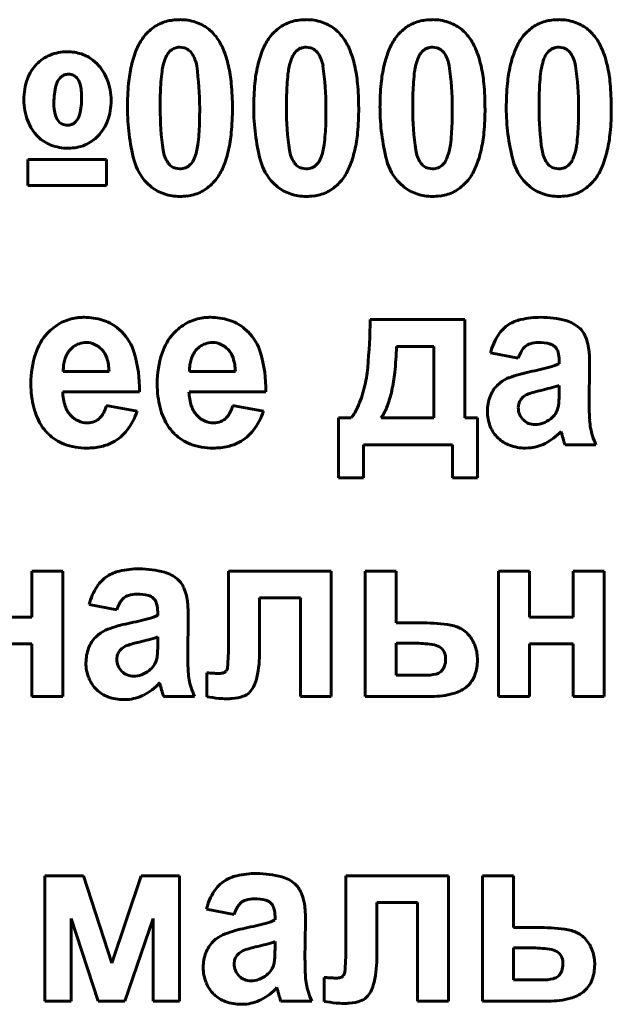
# Model space of a CAD drawing. Units: millimetres. Extents: x -503 to 6712, y -3611 to 2938.
# Drawn here: x 6299 to 6311, y 2125 to 2145 of the extents above; entities that cross this region are included whole.
import ezdxf

# ---------------------------------------------------------------- set-up
doc = ezdxf.new("R2010")
doc.units = ezdxf.units.MM
doc.linetypes.add('K5LT_BASIC', pattern=[0])

msp = doc.modelspace()

# ---------------------------------------------------------------- linework, layer by layer
at = {"color": 5, "linetype": 'K5LT_BASIC', "lineweight": 60, "true_color": 0x0000ff}
for p, q in [((6302.64, 2144.177), (6302.555, 2144.19)), ((6305.122, 2144.177), (6305.037, 2144.19)), ((6307.604, 2144.177), (6307.519, 2144.19)), ((6310.086, 2144.177), (6310.001, 2144.19)), ((6302.351, 2144.105), (6302.331, 2144.082)), ((6304.833, 2144.105), (6304.813, 2144.082)), ((6307.315, 2144.105), (6307.294, 2144.082)), ((6309.797, 2144.105), (6309.776, 2144.082)), ((6300.924, 2143.866), (6300.844, 2143.937)), ((6300.225, 2143.61), (6300.202, 2143.589)), ((6300.484, 2142.702), (6300.505, 2142.722)), ((6299.569, 2141.982), (6299.569, 2141.468)), ((6301.115, 2141.982), (6299.569, 2141.982)), ((6301.115, 2141.468), (6301.115, 2141.982)), ((6302.759, 2141.881), (6302.78, 2141.904)), ((6305.241, 2141.881), (6305.262, 2141.904)), ((6307.723, 2141.881), (6307.744, 2141.904)), ((6310.205, 2141.881), (6310.225, 2141.904)), ((6302.469, 2141.809), (6302.555, 2141.796)), ((6304.951, 2141.809), (6305.037, 2141.796)), ((6307.433, 2141.809), (6307.519, 2141.796)), ((6309.914, 2141.809), (6310.001, 2141.796)), ((6299.569, 2141.468), (6301.115, 2141.468)), ((6301.906, 2141.522), (6301.997, 2141.441)), ((6304.388, 2141.522), (6304.478, 2141.441)), ((6306.87, 2141.522), (6306.96, 2141.441)), ((6309.352, 2141.522), (6309.442, 2141.441)), ((6308.153, 2138.836), (6306.296, 2138.836)), ((6308.153, 2136.904), (6308.153, 2138.836)), ((6301.411, 2138.596), (6301.317, 2138.679)), ((6303.893, 2138.596), (6303.798, 2138.679)), ((6300.459, 2138.299), (6300.389, 2138.231)), ((6302.941, 2138.299), (6302.871, 2138.231)), ((6307.548, 2138.304), (6306.814, 2138.304)), ((6307.546, 2136.904), (6307.548, 2138.304)), ((6308.659, 2138.18), (6309.204, 2138.074)), ((6309.921, 2138.304), (6309.94, 2138.284)), ((6310.008, 2138.033), (6310.008, 2137.967)), ((6300.263, 2137.817), (6301.163, 2137.817)), ((6302.745, 2137.817), (6303.645, 2137.817)), ((6310.597, 2137.178), (6310.606, 2137.936)), ((6308.848, 2137.593), (6308.789, 2137.54)), ((6300.252, 2137.418), (6301.761, 2137.418)), ((6302.734, 2137.418), (6304.243, 2137.418)), ((6309.743, 2137.466), (6309.645, 2137.443)), ((6310.008, 2137.413), (6310.008, 2137.542)), ((6301.717, 2137.037), (6301.109, 2137.143)), ((6304.199, 2137.037), (6303.591, 2137.143)), ((6309.213, 2137.177), (6309.204, 2137.104)), ((6305.921, 2136.904), (6305.671, 2136.904)), ((6305.671, 2136.904), (6305.671, 2135.725)), ((6306.51, 2136.904), (6307.546, 2136.904)), ((6308.403, 2136.904), (6308.153, 2136.904)), ((6308.403, 2135.725), (6308.403, 2136.904)), ((6310.046, 2136.638), (6310.046, 2136.637)), ((6310.046, 2136.637), (6310.047, 2136.634)), ((6310.047, 2136.634), (6310.048, 2136.63)), ((6310.048, 2136.63), (6310.05, 2136.624)), ((6310.05, 2136.624), (6310.052, 2136.616)), ((6310.052, 2136.616), (6310.055, 2136.605)), ((6310.055, 2136.605), (6310.059, 2136.591)), ((6310.059, 2136.591), (6310.064, 2136.573)), ((6310.064, 2136.573), (6310.067, 2136.562)), ((6306.162, 2136.372), (6307.912, 2136.372)), ((6306.162, 2135.725), (6306.162, 2136.372)), ((6307.912, 2136.372), (6307.912, 2135.725)), ((6309.347, 2136.31), (6309.407, 2136.312)), ((6310.124, 2136.372), (6310.731, 2136.372)), ((6305.671, 2135.725), (6306.162, 2135.725)), ((6307.912, 2135.725), (6308.403, 2135.725)), ((6300.255, 2133.89), (6299.648, 2133.89)), ((6299.648, 2133.89), (6299.648, 2132.986)), ((6300.255, 2131.426), (6300.255, 2133.89)), ((6303.512, 2133.89), (6303.512, 2132.454)), ((6305.53, 2133.89), (6303.512, 2133.89)), ((6305.53, 2131.426), (6305.53, 2133.89)), ((6306.803, 2133.89), (6306.196, 2133.89)), ((6306.196, 2133.89), (6306.196, 2131.426)), ((6306.803, 2132.871), (6306.803, 2133.89)), ((6309.427, 2133.89), (6308.819, 2133.89)), ((6308.819, 2133.89), (6308.819, 2131.426)), ((6309.427, 2132.986), (6309.427, 2133.89)), ((6310.891, 2133.89), (6310.284, 2133.89)), ((6310.284, 2133.89), (6310.284, 2132.986)), ((6310.891, 2131.426), (6310.891, 2133.89)), ((6302.032, 2133.359), (6302.052, 2133.338)), ((6304.119, 2132.256), (6304.119, 2133.367)), ((6304.119, 2133.367), (6304.923, 2133.367)), ((6304.923, 2133.367), (6304.923, 2131.426)), ((6300.771, 2133.234), (6301.316, 2133.128)), ((6299.648, 2132.986), (6298.791, 2132.986)), ((6302.119, 2133.087), (6302.119, 2133.021)), ((6302.709, 2132.232), (6302.718, 2132.99)), ((6310.284, 2132.986), (6309.427, 2132.986)), ((6307.409, 2132.871), (6306.803, 2132.871)), ((6300.96, 2132.648), (6300.9, 2132.594)), ((6302.119, 2132.467), (6302.119, 2132.596)), ((6298.791, 2132.463), (6299.648, 2132.463)), ((6299.648, 2132.463), (6299.648, 2131.426)), ((6301.854, 2132.521), (6301.757, 2132.497)), ((6306.803, 2132.472), (6306.803, 2131.843)), ((6307.196, 2132.472), (6306.803, 2132.472)), ((6307.708, 2132.361), (6307.685, 2132.381)), ((6309.427, 2131.426), (6309.427, 2132.463)), ((6309.427, 2132.463), (6310.284, 2132.463)), ((6310.284, 2132.463), (6310.284, 2131.426)), ((6301.325, 2132.231), (6301.316, 2132.158)), ((6308.402, 2132.145), (6308.397, 2132.24)), ((6303.084, 2131.89), (6303.083, 2131.89)), ((6303.083, 2131.89), (6303.083, 2131.422)), ((6303.086, 2131.889), (6303.084, 2131.89)), ((6303.089, 2131.889), (6303.086, 2131.889)), ((6303.093, 2131.889), (6303.089, 2131.889)), ((6303.098, 2131.889), (6303.093, 2131.889)), ((6303.105, 2131.889), (6303.098, 2131.889)), ((6303.114, 2131.889), (6303.105, 2131.889)), ((6303.124, 2131.888), (6303.114, 2131.889)), ((6303.138, 2131.887), (6303.124, 2131.888)), ((6303.156, 2131.886), (6303.138, 2131.887)), ((6303.175, 2131.885), (6303.156, 2131.886)), ((6303.185, 2131.885), (6303.175, 2131.885)), ((6303.462, 2131.926), (6303.452, 2131.915)), ((6306.803, 2131.843), (6307.365, 2131.843)), ((6307.68, 2131.912), (6307.695, 2131.927)), ((6302.157, 2131.692), (6302.157, 2131.691)), ((6302.157, 2131.691), (6302.158, 2131.688)), ((6302.158, 2131.688), (6302.16, 2131.684)), ((6302.16, 2131.684), (6302.161, 2131.678)), ((6302.161, 2131.678), (6302.164, 2131.67)), ((6302.164, 2131.67), (6302.167, 2131.659)), ((6302.167, 2131.659), (6302.17, 2131.645)), ((6302.17, 2131.645), (6302.175, 2131.627)), ((6302.175, 2131.627), (6302.178, 2131.616)), ((6308.173, 2131.605), (6308.23, 2131.656)), ((6299.648, 2131.426), (6300.255, 2131.426)), ((6302.236, 2131.426), (6302.843, 2131.426)), ((6304.923, 2131.426), (6305.53, 2131.426)), ((6306.196, 2131.426), (6307.494, 2131.426)), ((6308.819, 2131.426), (6309.427, 2131.426)), ((6310.284, 2131.426), (6310.891, 2131.426)), ((6301.458, 2131.364), (6301.518, 2131.366)), ((6299.903, 2127.901), (6299.903, 2125.437)), ((6300.661, 2127.901), (6299.903, 2127.901)), ((6301.22, 2126.184), (6300.661, 2127.901)), ((6301.796, 2127.901), (6301.22, 2126.184)), ((6302.547, 2127.901), (6301.796, 2127.901)), ((6302.547, 2125.437), (6302.547, 2127.901)), ((6305.816, 2127.901), (6305.816, 2126.465)), ((6307.835, 2127.901), (6305.816, 2127.901)), ((6307.835, 2125.437), (6307.835, 2127.901)), ((6309.108, 2127.901), (6308.501, 2127.901)), ((6308.501, 2127.901), (6308.501, 2125.437)), ((6309.108, 2126.882), (6309.108, 2127.901)), ((6304.337, 2127.37), (6304.356, 2127.349)), ((6306.423, 2127.378), (6307.227, 2127.378)), ((6306.423, 2126.267), (6306.423, 2127.378)), ((6307.227, 2127.378), (6307.227, 2125.437)), ((6303.075, 2127.245), (6303.62, 2127.139)), ((6300.421, 2127.059), (6300.95, 2125.437)), ((6300.421, 2125.437), (6300.421, 2127.059)), ((6301.475, 2125.437), (6302.029, 2127.059)), ((6302.029, 2127.059), (6302.029, 2125.437)), ((6304.424, 2127.098), (6304.424, 2127.033)), ((6305.013, 2126.243), (6305.022, 2127.001)), ((6309.714, 2126.882), (6309.108, 2126.882)), ((6303.264, 2126.659), (6303.205, 2126.605)), ((6304.424, 2126.479), (6304.424, 2126.607)), ((6304.159, 2126.532), (6304.061, 2126.508)), ((6309.5, 2126.483), (6309.108, 2126.483)), ((6309.108, 2126.483), (6309.108, 2125.854)), ((6310.012, 2126.372), (6309.99, 2126.392)), ((6303.629, 2126.242), (6303.62, 2126.169)), ((6310.707, 2126.156), (6310.702, 2126.252)), ((6305.388, 2125.901), (6305.387, 2125.901)), ((6305.387, 2125.901), (6305.387, 2125.433)), ((6305.391, 2125.901), (6305.388, 2125.901)), ((6305.394, 2125.901), (6305.391, 2125.901)), ((6305.398, 2125.9), (6305.394, 2125.901)), ((6305.403, 2125.9), (6305.398, 2125.9)), ((6305.41, 2125.9), (6305.403, 2125.9)), ((6305.418, 2125.9), (6305.41, 2125.9)), ((6305.429, 2125.899), (6305.418, 2125.9)), ((6305.443, 2125.899), (6305.429, 2125.899)), ((6305.461, 2125.898), (6305.443, 2125.899)), ((6305.48, 2125.897), (6305.461, 2125.898)), ((6305.489, 2125.896), (6305.48, 2125.897)), ((6305.767, 2125.937), (6305.757, 2125.926)), ((6309.108, 2125.854), (6309.67, 2125.854)), ((6309.984, 2125.923), (6310, 2125.938)), ((6304.461, 2125.703), (6304.462, 2125.702)), ((6304.462, 2125.702), (6304.463, 2125.699)), ((6304.463, 2125.699), (6304.464, 2125.695)), ((6304.464, 2125.695), (6304.466, 2125.689)), ((6304.466, 2125.689), (6304.468, 2125.681)), ((6304.468, 2125.681), (6304.471, 2125.671)), ((6304.471, 2125.671), (6304.475, 2125.657)), ((6304.475, 2125.657), (6304.48, 2125.638)), ((6304.48, 2125.638), (6304.483, 2125.627)), ((6310.477, 2125.616), (6310.534, 2125.667)), ((6299.903, 2125.437), (6300.421, 2125.437)), ((6300.95, 2125.437), (6301.475, 2125.437)), ((6302.029, 2125.437), (6302.547, 2125.437)), ((6304.54, 2125.437), (6305.147, 2125.437)), ((6307.227, 2125.437), (6307.835, 2125.437)), ((6308.501, 2125.437), (6309.798, 2125.437)), ((6303.763, 2125.375), (6303.823, 2125.377))]:
    msp.add_line(p, q, dxfattribs=at)
for centre, radius, start, end in [((6302.546, 2143.856), 0.883, 124.8395, 143.4739), ((6302.498, 2143.925), 0.799, 105.2372, 124.8395), ((6302.527, 2143.819), 0.91, 97.1895, 105.2372), ((6302.555, 2143.591), 1.139, 90, 97.1895), ((6302.555, 2143.712), 1.019, 72.3561, 90), ((6302.629, 2143.941), 0.777, 52.1355, 72.3561), ((6302.595, 2143.898), 0.832, 43.9492, 52.1355), ((6305.028, 2143.856), 0.883, 124.8395, 143.4739), ((6304.979, 2143.925), 0.799, 105.2372, 124.8395), ((6305.008, 2143.819), 0.91, 97.1895, 105.2372), ((6305.037, 2143.591), 1.139, 90, 97.1895), ((6305.037, 2143.712), 1.019, 72.3561, 90), ((6305.11, 2143.941), 0.777, 52.1355, 72.3561), ((6305.077, 2143.898), 0.832, 43.9492, 52.1355), ((6307.509, 2143.856), 0.883, 124.8395, 143.4739), ((6307.461, 2143.925), 0.799, 105.2372, 124.8395), ((6307.49, 2143.819), 0.91, 97.1895, 105.2372), ((6307.519, 2143.591), 1.139, 90, 97.1895), ((6307.519, 2143.712), 1.019, 72.3561, 90), ((6307.592, 2143.941), 0.777, 52.1355, 72.3561), ((6307.559, 2143.898), 0.832, 43.9492, 52.1355), ((6309.991, 2143.856), 0.883, 124.8395, 143.4739), ((6309.943, 2143.925), 0.799, 105.2372, 124.8395), ((6309.972, 2143.819), 0.91, 97.1895, 105.2372), ((6310.001, 2143.591), 1.139, 90, 97.1895), ((6310.001, 2143.712), 1.019, 72.3561, 90), ((6310.074, 2143.941), 0.777, 52.1355, 72.3561), ((6310.04, 2143.898), 0.832, 43.9492, 52.1355), ((6302.708, 2143.738), 1.084, 143.5474, 157.2116), ((6302.492, 2143.799), 0.976, 36.3904, 43.9492), ((6302.426, 2143.747), 1.059, 22.7132, 36.5663), ((6305.19, 2143.738), 1.084, 143.5474, 157.2116), ((6304.973, 2143.799), 0.976, 36.3904, 43.9492), ((6304.908, 2143.747), 1.059, 22.7132, 36.5663), ((6307.672, 2143.738), 1.084, 143.5474, 157.2116), ((6307.455, 2143.799), 0.976, 36.3904, 43.9492), ((6307.39, 2143.747), 1.059, 22.7132, 36.5663), ((6310.153, 2143.738), 1.084, 143.5474, 157.2116), ((6309.937, 2143.799), 0.976, 36.3904, 43.9492), ((6309.872, 2143.747), 1.059, 22.7132, 36.5663), ((6302.558, 2143.896), 0.294, 112.5139, 134.7201), ((6302.555, 2143.903), 0.286, 90, 112.5139), ((6302.556, 2143.908), 0.282, 53.3966, 72.6618), ((6305.04, 2143.896), 0.294, 112.5139, 134.7201), ((6305.037, 2143.903), 0.286, 90, 112.5139), ((6305.038, 2143.908), 0.282, 53.3966, 72.6618), ((6307.522, 2143.896), 0.294, 112.5139, 134.7201), ((6307.519, 2143.903), 0.286, 90, 112.5139), ((6307.52, 2143.908), 0.282, 53.3966, 72.6618), ((6310.004, 2143.896), 0.294, 112.5139, 134.7201), ((6310.001, 2143.903), 0.286, 90, 112.5139), ((6310.002, 2143.908), 0.282, 53.3966, 72.6618), ((6300.303, 2143.307), 0.786, 112.2695, 136.0046), ((6300.343, 2143.21), 0.891, 90, 112.2695), ((6300.343, 2143.213), 0.887, 71.9126, 90), ((6300.388, 2143.35), 0.744, 52.1459, 71.9126), ((6303.542, 2143.387), 1.989, 157.2116, 167.2886), ((6303.16, 2143.62), 0.958, 156.838, 166.48), ((6302.618, 2143.852), 0.368, 141.2582, 156.838), ((6302.556, 2143.907), 0.283, 34.1788, 53.3966), ((6302.307, 2143.738), 0.584, 8.1642, 34.1788), ((6301.571, 2143.389), 1.986, 12.6081, 22.7132), ((6306.024, 2143.387), 1.989, 157.2116, 167.2886), ((6305.642, 2143.62), 0.958, 156.838, 166.48), ((6305.1, 2143.852), 0.368, 141.2582, 156.838), ((6305.037, 2143.907), 0.283, 34.1788, 53.3966), ((6304.789, 2143.738), 0.584, 8.1642, 34.1788), ((6304.053, 2143.389), 1.986, 12.6081, 22.7132), ((6308.506, 2143.387), 1.989, 157.2116, 167.2886), ((6308.124, 2143.62), 0.958, 156.838, 166.48), ((6307.582, 2143.852), 0.368, 141.2582, 156.838), ((6307.519, 2143.907), 0.283, 34.1788, 53.3966), ((6307.27, 2143.738), 0.584, 8.1642, 34.1788), ((6306.535, 2143.389), 1.986, 12.6081, 22.7132), ((6310.988, 2143.387), 1.989, 157.2116, 167.2886), ((6310.605, 2143.62), 0.958, 156.838, 166.48), ((6310.063, 2143.852), 0.368, 141.2582, 156.838), ((6310.001, 2143.907), 0.283, 34.1788, 53.3966), ((6309.752, 2143.738), 0.584, 8.1642, 34.1788), ((6309.017, 2143.389), 1.986, 12.6081, 22.7132), ((6300.313, 2143.298), 0.799, 136.0046, 160.3566), ((6300.283, 2143.229), 0.904, 21.0431, 44.8448), ((6304.298, 2143.217), 2.763, 167.2886, 174.6067), ((6303.441, 2143.547), 1.248, 166.2409, 172.2057), ((6297.107, 2142.992), 5.837, 0, 8.1642), ((6300.794, 2143.215), 2.783, 5.3313, 12.6081), ((6306.779, 2143.217), 2.763, 167.2886, 174.6067), ((6305.923, 2143.547), 1.248, 166.2409, 172.2057), ((6299.588, 2142.992), 5.837, 0, 8.1642), ((6303.275, 2143.215), 2.783, 5.3313, 12.6081), ((6309.261, 2143.217), 2.763, 167.2886, 174.6067), ((6308.405, 2143.547), 1.248, 166.2409, 172.2057), ((6302.07, 2142.992), 5.837, 0, 8.1642), ((6305.757, 2143.215), 2.783, 5.3313, 12.6081), ((6311.743, 2143.217), 2.763, 167.2886, 174.6067), ((6310.886, 2143.547), 1.248, 166.2409, 172.2057), ((6304.552, 2142.992), 5.837, 0, 8.1642), ((6308.239, 2143.215), 2.783, 5.3313, 12.6081), ((6300.435, 2143.365), 0.324, 136.1329, 165.9256), ((6300.355, 2143.446), 0.209, 108.4002, 128.6676), ((6300.369, 2143.404), 0.253, 90, 108.4002), ((6300.369, 2143.431), 0.227, 66.0874, 90), ((6300.382, 2143.46), 0.195, 40.2865, 66.0874), ((6300.309, 2143.397), 0.292, 13.5534, 40.2865), ((6305.533, 2143.261), 3.36, 172.2057, 175.8401), ((6308.015, 2143.261), 3.36, 172.2057, 175.8401), ((6310.497, 2143.261), 3.36, 172.2057, 175.8401), ((6312.979, 2143.261), 3.36, 172.2057, 175.8401), ((6300.711, 2143.156), 1.222, 160.3566, 180), ((6301.504, 2143.097), 1.425, 165.9256, 180), ((6299.504, 2143.203), 1.12, 0, 13.5534), ((6300.051, 2143.14), 1.153, 0, 21.0431), ((6306.609, 2142.999), 5.085, 174.6067, 180), ((6307.205, 2143.139), 5.036, 175.8401, 178.2685), ((6298.406, 2142.992), 5.181, 0, 5.3313), ((6309.091, 2142.999), 5.085, 174.6067, 180), ((6309.687, 2143.139), 5.036, 175.8401, 178.2685), ((6300.887, 2142.992), 5.181, 0, 5.3313), ((6311.572, 2142.999), 5.085, 174.6067, 180), ((6312.169, 2143.139), 5.036, 175.8401, 178.2685), ((6303.369, 2142.992), 5.181, 0, 5.3313), ((6314.054, 2142.999), 5.085, 174.6067, 180), ((6314.65, 2143.139), 5.036, 175.8401, 178.2685), ((6305.851, 2142.992), 5.181, 0, 5.3313), ((6299.188, 2143.203), 1.436, 346.2198, 0), ((6312.071, 2142.992), 9.904, 178.2685, 180), ((6314.553, 2142.992), 9.904, 178.2685, 180), ((6317.035, 2142.992), 9.904, 178.2685, 180), ((6319.516, 2142.992), 9.904, 178.2685, 180), ((6300.651, 2143.156), 1.162, 180, 201.005), ((6301.083, 2143.097), 1.004, 180, 194.4653), ((6300.065, 2143.14), 1.139, 339.6423, 0), ((6300.384, 2142.916), 0.282, 194.4653, 221.9315), ((6300.283, 2142.935), 0.308, 316.1812, 346.2198), ((6305.648, 2142.999), 4.124, 180, 194.5221), ((6308.018, 2142.992), 5.851, 180, 188.1389), ((6293.047, 2142.992), 9.897, 358.2668, 0), ((6298.455, 2142.992), 5.132, 354.6296, 0), ((6308.13, 2142.999), 4.124, 180, 194.5221), ((6310.5, 2142.992), 5.851, 180, 188.1389), ((6295.529, 2142.992), 9.897, 358.2668, 0), ((6300.937, 2142.992), 5.132, 354.6296, 0), ((6310.612, 2142.999), 4.124, 180, 194.5221), ((6312.981, 2142.992), 5.851, 180, 188.1389), ((6298.01, 2142.992), 9.897, 358.2668, 0), ((6303.419, 2142.992), 5.132, 354.6296, 0), ((6313.093, 2142.999), 4.124, 180, 194.5221), ((6315.463, 2142.992), 5.851, 180, 188.1389), ((6300.492, 2142.992), 9.897, 358.2668, 0), ((6305.901, 2142.992), 5.132, 354.6296, 0), ((6300.397, 2143.058), 0.889, 201.005, 225.0522), ((6300.325, 2142.863), 0.203, 221.9315, 247.3943), ((6300.345, 2142.913), 0.257, 247.3943, 270), ((6300.345, 2142.9), 0.244, 270, 288.3354), ((6300.36, 2142.857), 0.198, 288.3354, 308.681), ((6300.307, 2143.05), 0.881, 316.4575, 339.6423), ((6297.938, 2142.844), 5.004, 355.8293, 358.2668), ((6300.42, 2142.844), 5.004, 355.8293, 358.2668), ((6302.901, 2142.844), 5.004, 355.8293, 358.2668), ((6305.383, 2142.844), 5.004, 355.8293, 358.2668), ((6300.273, 2142.934), 0.714, 225.0522, 249.2182), ((6300.411, 2142.951), 0.737, 292.2449, 316.4575), ((6299.613, 2142.722), 3.325, 352.1663, 355.8293), ((6300.797, 2142.772), 2.78, 347.3303, 354.6296), ((6302.094, 2142.722), 3.325, 352.1663, 355.8293), ((6303.279, 2142.772), 2.78, 347.3303, 354.6296), ((6304.576, 2142.722), 3.325, 352.1663, 355.8293), ((6305.761, 2142.772), 2.78, 347.3303, 354.6296), ((6307.058, 2142.722), 3.325, 352.1663, 355.8293), ((6308.242, 2142.772), 2.78, 347.3303, 354.6296), ((6300.361, 2143.166), 0.962, 249.2182, 270), ((6300.361, 2143.075), 0.871, 270, 292.2449), ((6301.698, 2142.435), 1.22, 346.1166, 352.1663), ((6304.18, 2142.435), 1.22, 346.1166, 352.1663), ((6306.662, 2142.435), 1.22, 346.1166, 352.1663), ((6309.143, 2142.435), 1.22, 346.1166, 352.1663), ((6302.801, 2142.246), 0.581, 188.1389, 214.1646), ((6301.951, 2142.366), 0.958, 336.838, 346.48), ((6301.562, 2142.6), 1.996, 337.2547, 347.3303), ((6305.283, 2142.246), 0.581, 188.1389, 214.1646), ((6304.433, 2142.366), 0.958, 336.838, 346.48), ((6304.043, 2142.6), 1.996, 337.2547, 347.3303), ((6307.765, 2142.246), 0.581, 188.1389, 214.1646), ((6306.914, 2142.366), 0.958, 336.838, 346.48), ((6306.525, 2142.6), 1.996, 337.2547, 347.3303), ((6310.247, 2142.246), 0.581, 188.1389, 214.1646), ((6309.396, 2142.366), 0.958, 336.838, 346.48), ((6309.007, 2142.6), 1.996, 337.2547, 347.3303), ((6302.607, 2142.211), 0.983, 194.5221, 224.5307), ((6302.551, 2142.076), 0.279, 214.1646, 233.4707), ((6302.554, 2142.08), 0.284, 233.4707, 252.5978), ((6302.552, 2142.09), 0.294, 292.5139, 314.7201), ((6302.493, 2142.134), 0.368, 321.2582, 336.838), ((6305.089, 2142.211), 0.983, 194.5221, 224.5307), ((6305.033, 2142.076), 0.279, 214.1646, 233.4707), ((6305.036, 2142.08), 0.284, 233.4707, 252.5978), ((6305.034, 2142.09), 0.294, 292.5139, 314.7201), ((6304.975, 2142.134), 0.368, 321.2582, 336.838), ((6307.571, 2142.211), 0.983, 194.5221, 224.5307), ((6307.514, 2142.076), 0.279, 214.1646, 233.4707), ((6307.518, 2142.08), 0.284, 233.4707, 252.5978), ((6307.516, 2142.09), 0.294, 292.5139, 314.7201), ((6307.456, 2142.134), 0.368, 321.2582, 336.838), ((6310.053, 2142.211), 0.983, 194.5221, 224.5307), ((6309.996, 2142.076), 0.279, 214.1646, 233.4707), ((6309.999, 2142.08), 0.284, 233.4707, 252.5978), ((6309.998, 2142.09), 0.294, 292.5139, 314.7201), ((6309.938, 2142.134), 0.368, 321.2582, 336.838), ((6302.555, 2142.083), 0.286, 270, 292.5139), ((6302.406, 2142.246), 1.081, 323.5474, 337.2547), ((6305.037, 2142.083), 0.286, 270, 292.5139), ((6304.887, 2142.246), 1.081, 323.5474, 337.2547), ((6307.519, 2142.083), 0.286, 270, 292.5139), ((6307.369, 2142.246), 1.081, 323.5474, 337.2547), ((6310.001, 2142.083), 0.286, 270, 292.5139), ((6309.851, 2142.246), 1.081, 323.5474, 337.2547), ((6302.565, 2142.13), 0.883, 304.8395, 323.4739), ((6305.047, 2142.13), 0.883, 304.8395, 323.4739), ((6307.529, 2142.13), 0.883, 304.8395, 323.4739), ((6310.01, 2142.13), 0.883, 304.8395, 323.4739), ((6302.512, 2142.097), 0.834, 231.8323, 251.6529), ((6302.555, 2142.228), 0.972, 251.6529, 270), ((6302.555, 2142.395), 1.139, 270, 277.1895), ((6302.584, 2142.167), 0.91, 277.1895, 285.2372), ((6302.613, 2142.06), 0.799, 285.2372, 304.8395), ((6304.994, 2142.097), 0.834, 231.8323, 251.6529), ((6305.037, 2142.228), 0.972, 251.6529, 270), ((6305.037, 2142.395), 1.139, 270, 277.1895), ((6305.066, 2142.167), 0.91, 277.1895, 285.2372), ((6305.095, 2142.06), 0.799, 285.2372, 304.8395), ((6307.476, 2142.097), 0.834, 231.8323, 251.6529), ((6307.519, 2142.228), 0.972, 251.6529, 270), ((6307.519, 2142.395), 1.139, 270, 277.1895), ((6307.548, 2142.167), 0.91, 277.1895, 285.2372), ((6307.577, 2142.06), 0.799, 285.2372, 304.8395), ((6309.957, 2142.097), 0.834, 231.8323, 251.6529), ((6310.001, 2142.228), 0.972, 251.6529, 270), ((6310.001, 2142.395), 1.139, 270, 277.1895), ((6310.03, 2142.167), 0.91, 277.1895, 285.2372), ((6310.059, 2142.06), 0.799, 285.2372, 304.8395), ((6300.694, 2137.881), 1.01, 119.0604, 137.4926), ((6300.646, 2137.967), 0.911, 99.6453, 119.0604), ((6300.664, 2137.862), 1.018, 94.6776, 99.6453), ((6300.675, 2137.732), 1.148, 90, 94.6776), ((6300.675, 2137.667), 1.213, 72.629, 90), ((6300.769, 2137.968), 0.898, 52.4159, 72.629), ((6303.176, 2137.881), 1.01, 119.0604, 137.4926), ((6303.128, 2137.967), 0.911, 99.6453, 119.0604), ((6303.146, 2137.862), 1.018, 94.6776, 99.6453), ((6303.156, 2137.732), 1.148, 90, 94.6776), ((6303.156, 2137.667), 1.213, 72.629, 90), ((6303.25, 2137.968), 0.898, 52.4159, 72.629), ((6292.299, 2139.118), 14, 354.9811, 358.847), ((6309.42, 2138.109), 0.746, 102.7579, 122.4868), ((6309.647, 2137.107), 1.773, 90, 102.7579), ((6309.647, 2136.997), 1.883, 74.7853, 90), ((6309.969, 2138.183), 0.654, 48.8184, 74.7853), ((6300.736, 2137.842), 1.067, 137.4926, 161.8889), ((6300.716, 2137.903), 0.982, 16.5417, 44.8867), ((6303.218, 2137.842), 1.067, 137.4926, 161.8889), ((6303.198, 2137.903), 0.982, 16.5417, 44.8867), ((6309.382, 2138.169), 0.675, 122.4868, 147.1713), ((6310.097, 2138.329), 0.46, 22.558, 48.8184), ((6300.698, 2137.992), 0.389, 108.3888, 127.9981), ((6300.715, 2137.942), 0.442, 90, 108.3888), ((6300.715, 2137.983), 0.401, 65.7176, 90), ((6303.18, 2137.992), 0.389, 108.3888, 127.9981), ((6303.197, 2137.942), 0.442, 90, 108.3888), ((6303.197, 2137.983), 0.401, 65.7176, 90), ((6309.835, 2137.876), 1.215, 147.1713, 165.5145), ((6309.515, 2138.101), 0.27, 106.8008, 131.1901), ((6309.6, 2137.819), 0.565, 90, 106.8008), ((6309.6, 2137.448), 0.936, 76.1181, 90), ((6309.581, 2138.115), 1.019, 4.9955, 22.558), ((6301.549, 2137.576), 1.922, 161.8889, 180), ((6300.747, 2137.93), 0.467, 139.8686, 151.9394), ((6300.7, 2137.95), 0.437, 42.4769, 65.7176), ((6300.695, 2137.945), 0.445, 18.1306, 42.4769), ((6299.231, 2137.462), 2.531, 358.999, 16.5417), ((6304.031, 2137.576), 1.922, 161.8889, 180), ((6303.228, 2137.93), 0.467, 139.8686, 151.9394), ((6303.182, 2137.95), 0.437, 42.4769, 65.7176), ((6303.177, 2137.945), 0.445, 18.1306, 42.4769), ((6301.713, 2137.462), 2.531, 358.999, 16.5417), ((6299.807, 2138.556), 7.011, 353.7601, 357.9421), ((6309.952, 2137.833), 0.785, 150.1555, 162.1593), ((6309.545, 2138.066), 0.316, 131.1901, 150.1555), ((6309.771, 2138.142), 0.221, 47.3034, 76.1181), ((6309.754, 2138.131), 0.241, 15.0771, 39.3463), ((6309.389, 2138.033), 0.619, 0, 15.0771), ((6308.208, 2137.995), 2.398, 2.1887, 4.9955), ((6300.91, 2137.863), 0.645, 163.0434, 172.5972), ((6300.821, 2137.89), 0.552, 151.9394, 163.0434), ((6300.238, 2137.795), 0.925, 1.3229, 18.1306), ((6303.392, 2137.863), 0.645, 163.0434, 172.5972), ((6303.303, 2137.89), 0.552, 151.9394, 163.0434), ((6302.72, 2137.795), 0.925, 1.3229, 18.1306), ((6306.664, 2137.936), 3.943, 0, 2.1887), ((6301.207, 2137.825), 0.944, 172.5972, 180.4882), ((6303.689, 2137.825), 0.944, 172.5972, 180.4882), ((6303.665, 2138.119), 2.59, 345.9856, 354.9811), ((6303.382, 2138.165), 3.415, 347.7663, 353.7601), ((6309.976, 2135.147), 2.717, 101.7054, 110.4185), ((6308.139, 2144.136), 6.457, 281.484, 285.287), ((6309.549, 2138.975), 1.107, 285.287, 294.48), ((6309.262, 2137.064), 0.672, 110.4185, 127.9882), ((6301.758, 2137.576), 2.131, 180, 186.8429), ((6301.209, 2137.438), 0.957, 181.2422, 198.822), ((6304.24, 2137.576), 2.131, 180, 186.8429), ((6303.69, 2137.438), 0.957, 181.2422, 198.822), ((6303.826, 2138.079), 2.424, 336.4042, 345.9856), ((6304.526, 2137.917), 2.245, 338.7299, 347.7663), ((6309.237, 2137.1), 0.628, 135.507, 159.1819), ((6310.18, 2135.133), 2.371, 103.0273, 109.128), ((6308.579, 2142.211), 4.885, 283.7844, 285.8889), ((6309.531, 2138.865), 1.407, 285.8889, 289.8108), ((6306.138, 2137.413), 3.87, 358.2844, 0), ((6301.193, 2137.509), 1.562, 186.8429, 194.8372), ((6303.675, 2137.509), 1.562, 186.8429, 194.8372), ((6309.406, 2137.036), 0.809, 159.1819, 180), ((6309.457, 2137.113), 0.252, 145.0451, 165.2562), ((6309.524, 2137.066), 0.333, 127.4847, 145.0451), ((6309.507, 2137.073), 0.318, 109.128, 125.8338), ((6308.895, 2137.301), 1.11, 351.704, 355.7606), ((6308.219, 2137.351), 1.788, 355.7606, 358.2844), ((6301.009, 2137.46), 1.372, 194.8372, 203.9106), ((6300.784, 2137.294), 0.508, 198.822, 223.037), ((6300.371, 2137.344), 0.766, 332.5651, 344.7642), ((6300.526, 2137.424), 1.252, 322.0824, 341.989), ((6303.491, 2137.46), 1.372, 194.8372, 203.9106), ((6303.266, 2137.294), 0.508, 198.822, 223.037), ((6302.853, 2137.344), 0.766, 332.5651, 344.7642), ((6303.008, 2137.424), 1.252, 322.0824, 341.989), ((6305.258, 2137.454), 0.861, 320.2937, 336.4042), ((6305.762, 2137.436), 0.918, 324.5812, 338.7299), ((6309.407, 2137.036), 0.81, 180, 201.7605), ((6309.544, 2137.104), 0.34, 180, 202.4673), ((6309.609, 2137.2), 0.389, 326.3512, 344.9721), ((6309.669, 2137.188), 0.328, 344.2341, 351.704), ((6316.051, 2137.178), 5.453, 180, 183.3905), ((6300.819, 2137.376), 1.164, 203.9106, 213.7645), ((6300.739, 2137.252), 0.447, 223.037, 246.3541), ((6300.734, 2137.241), 0.435, 246.3541, 270), ((6300.734, 2137.205), 0.399, 270, 290.9388), ((6300.766, 2137.123), 0.311, 290.9388, 314.6918), ((6300.732, 2137.156), 0.358, 314.6918, 332.5651), ((6303.301, 2137.376), 1.164, 203.9106, 213.7645), ((6303.221, 2137.252), 0.447, 223.037, 246.3541), ((6303.216, 2137.241), 0.435, 246.3541, 270), ((6303.216, 2137.205), 0.399, 270, 290.9388), ((6303.247, 2137.123), 0.311, 290.9388, 314.6918), ((6303.214, 2137.156), 0.358, 314.6918, 332.5651), ((6309.546, 2137.104), 0.342, 202.4673, 224.8525), ((6309.518, 2137.076), 0.302, 224.8525, 248.2507), ((6309.483, 2137.344), 0.583, 290.4706, 308.1078), ((6309.567, 2137.228), 0.44, 308.8513, 326.3512), ((6311.873, 2136.93), 1.268, 183.3905, 190.4249), ((6300.689, 2137.298), 1.013, 214.1743, 219.5546), ((6300.618, 2137.239), 0.92, 219.5546, 225.2011), ((6300.841, 2137.179), 0.853, 297.9138, 322.0824), ((6303.171, 2137.298), 1.013, 214.1743, 219.5546), ((6303.099, 2137.239), 0.92, 219.5546, 225.2011), ((6303.322, 2137.179), 0.853, 297.9138, 322.0824), ((6309.277, 2136.984), 0.671, 201.7605, 225.7041), ((6309.535, 2137.119), 0.349, 248.2507, 270), ((6309.535, 2137.205), 0.434, 270, 290.4706), ((6309.216, 2137.412), 1.135, 297.0479, 316.9941), ((6311.813, 2136.919), 1.207, 190.4249, 197.8018), ((6300.573, 2137.193), 0.856, 225.2011, 250.01), ((6300.817, 2137.224), 0.904, 282.6664, 297.9138), ((6303.055, 2137.193), 0.856, 225.2011, 250.01), ((6303.299, 2137.224), 0.904, 282.6664, 297.9138), ((6309.241, 2136.947), 0.618, 225.7041, 250.1304), ((6314.393, 2137.73), 4.482, 195.1027, 196.7727), ((6311.271, 2136.789), 1.221, 196.7727, 199.9726), ((6312.402, 2137.109), 1.826, 197.8018, 203.7985), ((6300.728, 2137.621), 1.312, 250.01, 270), ((6300.728, 2137.617), 1.308, 270, 282.6664), ((6303.21, 2137.621), 1.312, 250.01, 270), ((6303.21, 2137.617), 1.308, 270, 282.6664), ((6309.347, 2137.239), 0.93, 250.1304, 270), ((6309.353, 2137.143), 0.833, 273.7265, 297.0479), ((6301.758, 2132.162), 1.773, 90, 102.7579), ((6301.758, 2132.051), 1.883, 74.7853, 90), ((6301.494, 2133.223), 0.675, 122.4868, 147.1713), ((6301.531, 2133.163), 0.746, 102.7579, 122.4868), ((6302.081, 2133.237), 0.654, 48.8184, 74.7853), ((6302.208, 2133.383), 0.46, 22.558, 48.8184), ((6301.947, 2132.93), 1.215, 147.1713, 165.5145), ((6301.692, 2133.169), 1.019, 4.9955, 22.558), ((6301.656, 2133.121), 0.316, 131.1901, 150.1555), ((6301.626, 2133.155), 0.27, 106.8008, 131.1901), ((6301.711, 2132.873), 0.565, 90, 106.8008), ((6301.711, 2132.502), 0.936, 76.1181, 90), ((6301.883, 2133.196), 0.221, 47.3034, 76.1181), ((6301.865, 2133.185), 0.241, 15.0771, 39.3463), ((6302.063, 2132.887), 0.785, 150.1555, 162.1593), ((6301.5, 2133.087), 0.619, 0, 15.0771), ((6300.319, 2133.049), 2.398, 2.1887, 4.9955), ((6298.775, 2132.99), 3.943, 0, 2.1887), ((6300.25, 2139.19), 6.457, 281.484, 285.287), ((6301.661, 2134.029), 1.107, 285.287, 294.48), ((6301.374, 2132.118), 0.672, 110.4185, 127.9882), ((6302.087, 2130.201), 2.717, 101.7054, 110.4185), ((6307.409, 2130.391), 2.48, 77.5352, 90), ((6307.838, 2132.33), 0.494, 49.3696, 77.5352), ((6301.348, 2132.154), 0.628, 135.507, 159.1819), ((6300.69, 2137.265), 4.885, 283.7844, 285.8889), ((6301.643, 2133.92), 1.407, 285.8889, 289.8108), ((6307.728, 2132.201), 0.664, 27.0685, 49.3696), ((6301.518, 2132.09), 0.809, 159.1819, 180), ((6301.635, 2132.12), 0.333, 127.4847, 145.0451), ((6301.619, 2132.127), 0.318, 109.128, 125.8338), ((6302.291, 2130.187), 2.371, 103.0273, 109.128), ((6298.25, 2132.467), 3.87, 358.2844, 0), ((6298.56, 2132.454), 4.951, 354.6741, 0), ((6307.196, 2130.488), 1.984, 79.4889, 90), ((6307.504, 2132.15), 0.294, 51.948, 79.4889), ((6307.554, 2132.213), 0.213, 18.7987, 44.1419), ((6307.643, 2132.158), 0.759, 6.2323, 27.0685), ((6301.569, 2132.167), 0.252, 145.0451, 165.2562), ((6301.781, 2132.242), 0.328, 344.2341, 351.704), ((6301.007, 2132.355), 1.11, 351.704, 355.7606), ((6300.33, 2132.405), 1.788, 355.7606, 358.2844), ((6308.162, 2132.232), 5.453, 180, 183.3905), ((6302.111, 2132.256), 2.008, 345.0747, 0), ((6307.392, 2132.157), 0.385, 0, 18.7987), ((6301.518, 2132.09), 0.81, 180, 201.7605), ((6301.655, 2132.158), 0.34, 180, 202.4673), ((6301.658, 2132.159), 0.342, 202.4673, 224.8525), ((6301.678, 2132.282), 0.44, 308.8513, 326.3512), ((6301.721, 2132.254), 0.389, 326.3512, 344.9721), ((6303.365, 2132.006), 0.126, 320.8266, 354.6741), ((6307.495, 2132.115), 0.274, 316.8212, 340.4875), ((6307.375, 2132.157), 0.402, 340.4875, 0), ((6307.524, 2132.145), 0.878, 340.5964, 0), ((6301.389, 2132.038), 0.671, 201.7605, 225.7041), ((6301.629, 2132.13), 0.302, 224.8525, 248.2507), ((6301.647, 2132.174), 0.349, 248.2507, 270), ((6301.647, 2132.259), 0.434, 270, 290.4706), ((6301.594, 2132.398), 0.583, 290.4706, 308.1078), ((6303.984, 2131.985), 1.268, 183.3905, 190.4249), ((6303.456, 2135.617), 3.742, 265.8444, 267.307), ((6303.332, 2132.982), 1.104, 267.307, 270), ((6303.332, 2132.136), 0.257, 270, 287.0913), ((6303.374, 2132), 0.115, 287.0913, 312.729), ((6307.365, 2132.856), 1.014, 270, 282.5148), ((6307.535, 2132.091), 0.229, 282.5148, 309.0082), ((6307.843, 2132.033), 0.54, 315.7804, 340.5964), ((6301.327, 2132.466), 1.135, 297.0479, 316.9941), ((6306.505, 2132.784), 4.482, 195.1027, 196.7727), ((6303.924, 2131.974), 1.207, 190.4249, 197.8018), ((6304.514, 2132.163), 1.826, 197.8018, 203.7985), ((6303.539, 2131.875), 0.531, 315.8, 345.0747), ((6307.754, 2132.137), 0.677, 284.7396, 308.1955), ((6301.352, 2132.001), 0.618, 225.7041, 250.1304), ((6301.458, 2132.294), 0.93, 250.1304, 270), ((6301.464, 2132.197), 0.833, 273.7265, 297.0479), ((6303.383, 2131.843), 1.221, 196.7727, 199.9726), ((6303.727, 2135.22), 3.852, 260.3821, 263.9877), ((6303.53, 2132.196), 0.812, 273.5046, 289.5322), ((6303.7, 2131.718), 0.306, 289.5322, 315.8), ((6307.494, 2133.126), 1.7, 270, 284.7396), ((6303.468, 2132.768), 1.386, 263.9877, 270), ((6303.468, 2133.487), 2.105, 270, 271.6285), ((6303.483, 2132.968), 1.586, 271.6285, 273.5046), ((6304.063, 2126.173), 1.773, 90, 102.7579), ((6304.063, 2126.062), 1.883, 74.7853, 90), ((6303.798, 2127.234), 0.675, 122.4868, 147.1713), ((6303.836, 2127.175), 0.746, 102.7579, 122.4868), ((6304.385, 2127.249), 0.654, 48.8184, 74.7853), ((6304.513, 2127.394), 0.46, 22.558, 48.8184), ((6304.251, 2126.942), 1.215, 147.1713, 165.5145), ((6303.997, 2127.18), 1.019, 4.9955, 22.558), ((6303.961, 2127.132), 0.316, 131.1901, 150.1555), ((6303.93, 2127.166), 0.27, 106.8008, 131.1901), ((6304.016, 2126.884), 0.565, 90, 106.8008), ((6304.016, 2126.513), 0.936, 76.1181, 90), ((6304.187, 2127.207), 0.221, 47.3034, 76.1181), ((6304.17, 2127.196), 0.241, 15.0771, 39.3463), ((6304.368, 2126.898), 0.785, 150.1555, 162.1593), ((6303.805, 2127.098), 0.619, 0, 15.0771), ((6302.624, 2127.06), 2.398, 2.1887, 4.9955), ((6301.08, 2127.001), 3.943, 0, 2.1887), ((6302.555, 2133.201), 6.457, 281.484, 285.287), ((6303.965, 2128.04), 1.107, 285.287, 294.48), ((6303.678, 2126.129), 0.672, 110.4185, 127.9882), ((6304.391, 2124.212), 2.717, 101.7054, 110.4185), ((6309.714, 2124.402), 2.48, 77.5352, 90), ((6310.143, 2126.341), 0.494, 49.3696, 77.5352), ((6303.653, 2126.165), 0.628, 135.507, 159.1819), ((6302.995, 2131.276), 4.885, 283.7844, 285.8889), ((6303.947, 2127.931), 1.407, 285.8889, 289.8108), ((6310.032, 2126.213), 0.664, 27.0685, 49.3696), ((6303.822, 2126.101), 0.809, 159.1819, 180), ((6303.94, 2126.132), 0.333, 127.4847, 145.0451), ((6303.923, 2126.138), 0.318, 109.128, 125.8338), ((6304.596, 2124.199), 2.371, 103.0273, 109.128), ((6302.635, 2126.416), 1.788, 355.7606, 358.2844), ((6300.554, 2126.479), 3.87, 358.2844, 0), ((6300.865, 2126.465), 4.951, 354.6741, 0), ((6309.5, 2124.499), 1.984, 79.4889, 90), ((6309.809, 2126.161), 0.294, 51.948, 79.4889), ((6309.859, 2126.224), 0.213, 18.7987, 44.1419), ((6309.947, 2126.169), 0.759, 6.2323, 27.0685), ((6303.96, 2126.169), 0.34, 180, 202.4673), ((6303.873, 2126.178), 0.252, 145.0451, 165.2562), ((6304.025, 2126.265), 0.389, 326.3512, 344.9721), ((6304.085, 2126.253), 0.328, 344.2341, 351.704), ((6303.311, 2126.366), 1.11, 351.704, 355.7606), ((6310.467, 2126.243), 5.453, 180, 183.3905), ((6304.415, 2126.267), 2.008, 345.0747, 0), ((6309.68, 2126.168), 0.402, 340.4875, 0), ((6309.697, 2126.168), 0.385, 0, 18.7987), ((6303.823, 2126.101), 0.81, 180, 201.7605), ((6303.962, 2126.17), 0.342, 202.4673, 224.8525), ((6303.983, 2126.293), 0.44, 308.8513, 326.3512), ((6305.669, 2126.017), 0.126, 320.8266, 354.6741), ((6309.8, 2126.126), 0.274, 316.8212, 340.4875), ((6309.828, 2126.156), 0.878, 340.5964, 0), ((6303.693, 2126.049), 0.671, 201.7605, 225.7041), ((6303.934, 2126.141), 0.302, 224.8525, 248.2507), ((6303.951, 2126.185), 0.349, 248.2507, 270), ((6303.951, 2126.27), 0.434, 270, 290.4706), ((6303.899, 2126.409), 0.583, 290.4706, 308.1078), ((6306.289, 2125.996), 1.268, 183.3905, 190.4249), ((6305.76, 2129.629), 3.742, 265.8444, 267.307), ((6305.636, 2126.993), 1.104, 267.307, 270), ((6305.636, 2126.147), 0.257, 270, 287.0913), ((6305.678, 2126.011), 0.115, 287.0913, 312.729), ((6309.67, 2126.867), 1.014, 270, 282.5148), ((6309.84, 2126.102), 0.229, 282.5148, 309.0082), ((6310.147, 2126.044), 0.54, 315.7804, 340.5964), ((6303.632, 2126.477), 1.135, 297.0479, 316.9941), ((6308.809, 2126.795), 4.482, 195.1027, 196.7727), ((6306.229, 2125.985), 1.207, 190.4249, 197.8018), ((6306.818, 2126.174), 1.826, 197.8018, 203.7985), ((6305.843, 2125.886), 0.531, 315.8, 345.0747), ((6310.059, 2126.148), 0.677, 284.7396, 308.1955), ((6303.657, 2126.012), 0.618, 225.7041, 250.1304), ((6303.763, 2126.305), 0.93, 250.1304, 270), ((6303.769, 2126.208), 0.833, 273.7265, 297.0479), ((6305.687, 2125.854), 1.221, 196.7727, 199.9726), ((6306.031, 2129.231), 3.852, 260.3821, 263.9877), ((6305.773, 2126.779), 1.386, 263.9877, 270), ((6305.773, 2127.498), 2.105, 270, 271.6285), ((6305.788, 2126.979), 1.586, 271.6285, 273.5046), ((6305.835, 2126.207), 0.812, 273.5046, 289.5322), ((6306.004, 2125.729), 0.306, 289.5322, 315.8), ((6309.798, 2127.137), 1.7, 270, 284.7396)]:
    msp.add_arc(centre, radius, start, end, dxfattribs=at)

doc.saveas('drawing.dxf')
